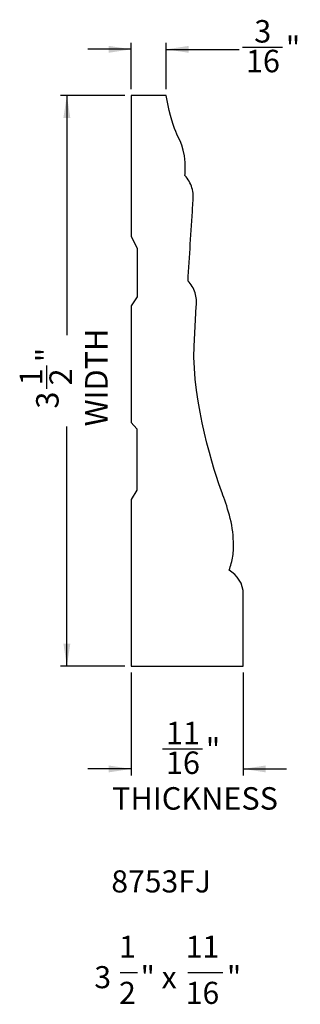
# Model space of a CAD drawing. Units: inches. Extents: x 3.01 to 4.73, y 3.99 to 10.02.
import ezdxf

# ---------------------------------------------------------------- set-up
doc = ezdxf.new("R2010")
doc.units = ezdxf.units.IN
doc.header["$MEASUREMENT"] = 0
doc.layers.add('FORMAT', color=7, linetype='Continuous')
doc.styles.add('SLDTEXTSTYLE0', font='TXT', dxfattribs={"width": 0.75})
doc.styles.add('SLDTEXTSTYLE1', font='TXT', dxfattribs={"width": 0.7})
doc.styles.add('SLDTEXTSTYLE2', font='TXT', dxfattribs={"width": 0.633333})
doc.dimstyles.new('SLDDIMSTYLE0', dxfattribs={"dimtxt": 0.137795, "dimasz": 0.137795, "dimexe": 0, "dimexo": 0.0625, "dimgap": 0.034449, "dimtad": 0, "dimdec": 6, "dimrnd": 1e-09, "dimzin": 12, "dimdsep": 46, "dimlunit": 5, "dimtxsty": 'SLDTEXTSTYLE0', "dimsah": 1, "dimcen": 0.09, "dimadec": 0, "dimazin": 3, "dimtfac": 1, "dimtmove": 0, "dimatfit": 0, "dimfxl": 0, "dimfrac": 2, "dimtolj": 1, "dimtzin": 12, "dimarcsym": 0})
doc.dimstyles.new('SLDDIMSTYLE1', dxfattribs={"dimtxt": 0.137795, "dimasz": 0.137795, "dimexe": 0, "dimexo": 0.0625, "dimgap": 0.034449, "dimtad": 0, "dimdec": 6, "dimrnd": 1e-09, "dimzin": 12, "dimdsep": 46, "dimlunit": 5, "dimtxsty": 'SLDTEXTSTYLE0', "dimsah": 1, "dimcen": 0.09, "dimadec": 0, "dimazin": 3, "dimtfac": 1, "dimtofl": 0, "dimtmove": 0, "dimatfit": 3, "dimfxl": 0, "dimfrac": 2, "dimtolj": 1, "dimtzin": 12, "dimarcsym": 0})

# ---------------------------------------------------------------- blocks, each defined once
blk = doc.blocks.new('_D')
at = {"layer": 'FORMAT'}
for p, q in [((3.6922, 6.0193), (3.6922, 5.3894)), ((4.3793, 6.0193), (4.3793, 5.3894)), ((3.8853, 5.5523), (4.1293, 5.5523)), ((3.6922, 5.4288), (3.4272, 5.4288)), ((4.3793, 5.4288), (4.6443, 5.4288))]:
    blk.add_line(p, q, dxfattribs=at)
for points in [[(3.6922, 5.4288), (3.5544, 5.45), (3.5544, 5.4076)], [(4.3793, 5.4288), (4.5171, 5.4076), (4.5171, 5.45)]]:
    blk.add_solid(points, dxfattribs=at)
at = {"layer": 'FORMAT', "char_height": 0.1378, "attachment_point": 1, "style": 'SLDTEXTSTYLE0'}
for s, insert in [('11', (3.9055, 5.7178)), ('"', (4.1495, 5.6171)), ('16', (3.9055, 5.5356)), ('THICKNESS', (3.5755, 5.3168))]:
    blk.add_mtext(s, dxfattribs=dict(at, insert=insert))
blk = doc.blocks.new('_D_1')
at = {"layer": 'FORMAT'}
for p, q in [((3.6924, 9.8409), (3.4274, 9.841)), ((3.6922, 9.5975), (3.6924, 9.8802)), ((3.9075, 9.5974), (3.9076, 9.8801)), ((3.9076, 9.8407), (4.3553, 9.8405)), ((4.3755, 9.8546), (4.6196, 9.8545))]:
    blk.add_line(p, q, dxfattribs=at)
for points in [[(3.6924, 9.8409), (3.5546, 9.8621), (3.5546, 9.8197)], [(3.9076, 9.8407), (4.0454, 9.8195), (4.0454, 9.8619)]]:
    blk.add_solid(points, dxfattribs=at)
at = {"layer": 'FORMAT', "char_height": 0.1378, "attachment_point": 1, "rotation": 359.96762, "style": 'SLDTEXTSTYLE0'}
for s, insert in [('3', (4.4467, 10.0201)), ('"', (4.6398, 9.9193)), ('16', (4.3957, 9.8379))]:
    blk.add_mtext(s, dxfattribs=dict(at, insert=insert))
blk = doc.blocks.new('_D_2')
at = {"layer": 'FORMAT'}
for p, q in [((3.6528, 9.5581), (3.2591, 9.5581)), ((3.2985, 9.5581), (3.2985, 8.0876)), ((3.175, 7.7598), (3.175, 7.902)), ((3.2985, 6.0587), (3.2985, 7.5292)), ((3.6528, 6.0587), (3.2591, 6.0587))]:
    blk.add_line(p, q, dxfattribs=at)
for points in [[(3.2985, 9.5581), (3.2773, 9.4203), (3.3197, 9.4203)], [(3.2985, 6.0587), (3.3197, 6.1965), (3.2773, 6.1965)]]:
    blk.add_solid(points, dxfattribs=at)
at = {"layer": 'FORMAT', "char_height": 0.1378, "attachment_point": 1, "rotation": 90, "style": 'SLDTEXTSTYLE0'}
for s, insert in [('WIDTH', (3.4105, 7.5292)), ('"', (3.1102, 7.9222)), ('1', (3.0095, 7.78)), ('2', (3.1917, 7.78)), ('3', (3.1102, 7.6378))]:
    blk.add_mtext(s, dxfattribs=dict(at, insert=insert))
blk = doc.blocks.new('SW_NOTE_0')
at = {"layer": 'FORMAT', "color": 0}
for p, q in [((0.003, -0.4516), (0.1093, -0.4516)), ((0.4183, -0.4516), (0.6309, -0.4516))]:
    blk.add_line(p, q, dxfattribs=at)
at = {"layer": 'FORMAT', "color": 0, "attachment_point": 2}
for s, insert, char_height, style in [('8753FJ', (0.2539, 0.1746), 0.13542, 'SLDTEXTSTYLE1'), ('1', (0.0474, -0.2259), 0.1354, 'SLDTEXTSTYLE1'), ('11', (0.5072, -0.2259), 0.13542, 'SLDTEXTSTYLE1'), ('3', (-0.1043, -0.4126), 0.1354, 'SLDTEXTSTYLE1'), ('" x', (0.2384, -0.4126), 0.13542, 'SLDTEXTSTYLE2'), ('"', (0.7008, -0.4126), 0.1354, 'SLDTEXTSTYLE1'), ('2', (0.0474, -0.5088), 0.1354, 'SLDTEXTSTYLE1'), ('16', (0.5072, -0.5088), 0.13542, 'SLDTEXTSTYLE1')]:
    blk.add_mtext(s, dxfattribs=dict(at, insert=insert, char_height=char_height, style=style))

msp = doc.modelspace()

# ---------------------------------------------------------------- linework, layer by layer
at = {"color": 7, "linetype": 'Continuous', "lineweight": 25}
for p, q in [((3.6922091, 9.558102), (3.6922091, 8.6953165)), ((3.9074392, 9.5579804), (3.6922091, 9.558102)), ((3.6922091, 8.6953165), (3.7300639, 8.619024)), ((3.7300639, 8.619024), (3.7300639, 8.3238589)), ((3.7300639, 8.3238589), (3.6922091, 8.2682118)), ((3.6922091, 8.2682118), (3.6922091, 7.5517717)), ((4.0776892, 8.0203549), (4.0908245, 8.2644184)), ((3.6922091, 7.5517717), (3.7277106, 7.5148158)), ((3.7277106, 7.5148158), (3.7277106, 7.1382559)), ((3.7277106, 7.1382559), (3.6922091, 7.0815347)), ((3.6922091, 7.0815347), (3.6922091, 6.0586801)), ((4.3793147, 6.0586801), (4.3793147, 6.5001049)), ((3.6922091, 6.0586801), (4.3793147, 6.0586801))]:
    msp.add_line(p, q, dxfattribs=at)
for points in [[(3.9653142, 9.3361053), (3.9458142, 9.3833553), (3.9200644, 9.4779802), (3.9074392, 9.5579804)], [(4.0238141, 9.1042302), (4.0301894, 9.2257299), (3.9795645, 9.3014798), (3.9653142, 9.3361053)], [(4.0223145, 9.0672299), (4.0231892, 9.0796054), (4.0230643, 9.0918553), (4.0238141, 9.1042302)], [(4.2496891, 7.1222302), (4.2038144, 7.245355), (4.0656896, 7.6724801), (4.0776892, 8.0203549)], [(4.3188145, 6.8217297), (4.3188145, 6.9276052), (4.2775646, 7.0477302), (4.2496891, 7.1222302)], [(4.3793147, 6.5001049), (4.3818144, 6.5641048), (4.3411894, 6.6186048), (4.2923143, 6.646855)]]:
    msp.add_open_spline(points, degree=3, dxfattribs=at)
for points, knots in [([(4.0407747, 8.4201618), (4.0502781, 8.5713884), (4.0603754, 8.7320668), (4.0707697, 8.897471), (4.0718091, 8.9140114), (4.0722546, 8.9211002), (4.0724773, 8.9246445), (4.072489, 8.9248375), (4.07254, 8.9257248), (4.0729481, 8.9332735), (4.0729186, 8.9409316), (4.071607, 8.9626524), (4.0690782, 8.9772635), (4.0607225, 9.0056162), (4.0548975, 9.0193481), (4.0404646, 9.0449001), (4.031864, 9.0567139), (4.0223145, 9.0672299)], [0, 0, 0, 0, 0.5, 0.53125, 0.546875, 0.5546875, 0.5546875, 0.55859375, 0.55859375, 0.5625, 0.625, 0.625, 0.75, 0.75, 0.875, 0.875, 1, 1, 1, 1]), ([(4.0908245, 8.2644184), (4.0928311, 8.2779023), (4.0933799, 8.2919685), (4.0911543, 8.3202451), (4.0883761, 8.334446), (4.0795799, 8.3618178), (4.0735651, 8.3749787), (4.0589013, 8.3992581), (4.0502608, 8.4103712), (4.0407747, 8.4201618)], [0, 0, 0, 0, 0.25, 0.25, 0.5, 0.5, 0.75, 0.75, 1, 1, 1, 1]), ([(4.2923143, 6.646855), (4.303043, 6.6743118), (4.3108433, 6.7033065), (4.3197865, 6.762323), (4.3209268, 6.792327), (4.3188145, 6.8217297)], [0, 0, 0, 0, 0.5, 0.5, 1, 1, 1, 1])]:
    msp.add_open_spline(points, degree=3, knots=knots, dxfattribs=at)

# ---------------------------------------------------------------- block references
at = {"layer": 'FORMAT'}
msp.add_blockref('SW_NOTE_0', (3.6224329, 4.6321935), dxfattribs=at)

# ---------------------------------------------------------------- dimensions: what is measured, and where the dimension line sits
dim = msp.add_linear_dim(base=(3.6923689, 9.8408534), p1=(3.9074392, 9.5579804), p2=(3.6922091, 9.558102), angle=359.96762478, dimstyle='SLDDIMSTYLE0', dxfattribs=at)
dim.commit()
dim.dimension.update_dxf_attribs({"geometry": '_D_1', "text_midpoint": (4.5259662, 9.8403824), "dimtype": 160})
dim = msp.add_linear_dim(base=(3.2985084, 6.0586801), p1=(3.6922091, 9.558102), p2=(3.6922091, 6.0586801), angle=90, text='<>\\PWIDTH', dimstyle='SLDDIMSTYLE1', dxfattribs=at)
dim.commit()
dim.dimension.update_dxf_attribs({"geometry": '_D_2', "text_midpoint": (3.2985084, 7.808391), "dimtype": 160})
dim = msp.add_linear_dim(base=(4.3793147, 5.4287588), p1=(3.6922091, 6.0586801), p2=(4.3793147, 6.0586801), text='<>\\PTHICKNESS', dimstyle='SLDDIMSTYLE0', dxfattribs=at)
dim.commit()
dim.dimension.update_dxf_attribs({"geometry": '_D', "text_midpoint": (4.0357619, 5.4287588), "dimtype": 160})

doc.saveas('drawing.dxf')
